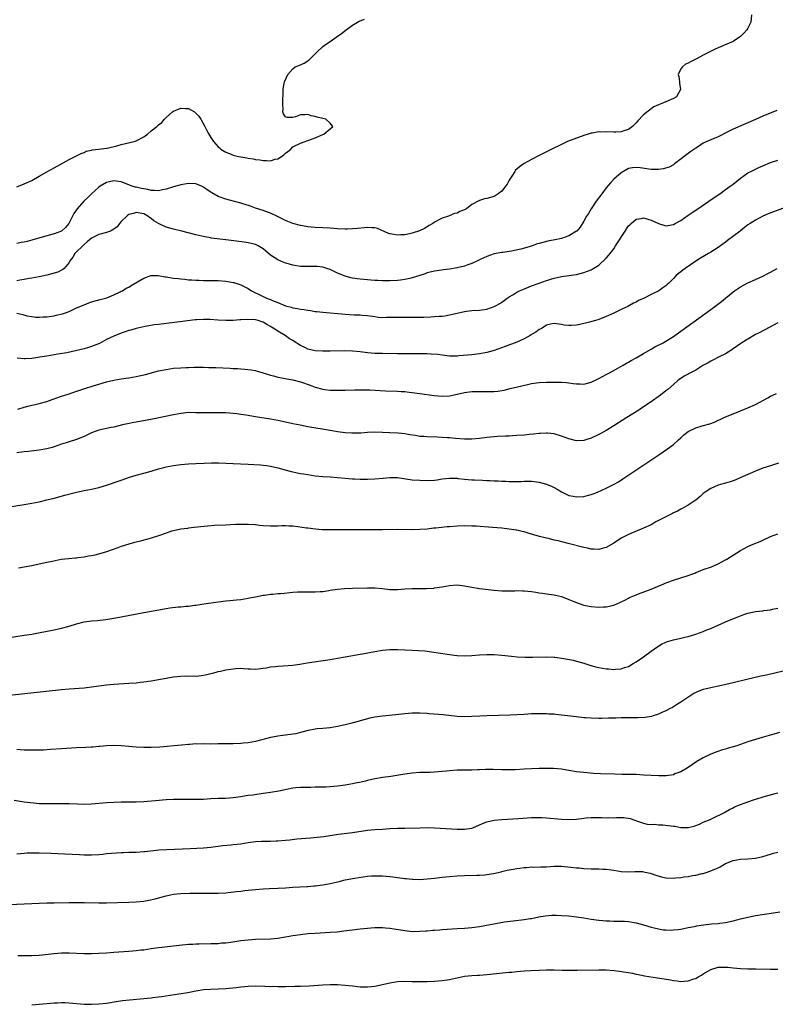
# Model space of a CAD drawing. Units: inches. Extents: x 2628000 to 2631000, y 1515000 to 1518000.
# Drawn here: x 2629974 to 2630176, y 1515606 to 1515870 of the extents above; entities that cross this region are included whole.
import ezdxf

# ---------------------------------------------------------------- set-up
doc = ezdxf.new("R2010")
doc.units = ezdxf.units.IN
doc.header["$MEASUREMENT"] = 0
doc.layers.add('LD26281515_10ft', color=93, linetype='Continuous')

msp = doc.modelspace()

# ---------------------------------------------------------------- linework, layer by layer
at = {"layer": 'LD26281515_10ft'}
for points, elevation in [([(2630169.93, 1515871), (2630169.74, 1515869), (2630169, 1515867.44), (2630168.73, 1515867), (2630167.9, 1515866.1), (2630167, 1515865.2), (2630166.72, 1515865), (2630165, 1515863.87), (2630161.6, 1515862.4), (2630161, 1515862.17), (2630160.2, 1515861.81), (2630157, 1515860.14), (2630155.16, 1515859.16), (2630153.6, 1515858.4), (2630153, 1515858.01), (2630152.29, 1515857.71), (2630151.41, 1515857), (2630151, 1515856.46), (2630150.26, 1515855), (2630150.47, 1515854.47), (2630150.62, 1515853), (2630150.68, 1515852.68), (2630150.92, 1515851), (2630149.8, 1515849), (2630149, 1515848.51), (2630147, 1515847.67), (2630145.45, 1515847), (2630145, 1515846.85), (2630143.73, 1515846.27), (2630143, 1515845.77), (2630141, 1515844.17), (2630139.43, 1515842.57), (2630139, 1515842), (2630138.5, 1515841.5), (2630138.06, 1515841), (2630137, 1515840.23), (2630135.95, 1515839.95), (2630135, 1515839.6), (2630133.56, 1515839.56), (2630133, 1515839.5), (2630131, 1515839.61), (2630129.56, 1515839.56), (2630129, 1515839.58), (2630127.26, 1515839.26), (2630127, 1515839.23), (2630126.18, 1515839), (2630125, 1515838.61), (2630122.33, 1515837.67), (2630120.6, 1515837), (2630119, 1515836.25), (2630116.4, 1515835), (2630113, 1515833.27), (2630111, 1515832.23), (2630109, 1515831.12), (2630107.74, 1515830.26), (2630107, 1515829.6), (2630106.7, 1515829.3), (2630106.54, 1515829), (2630105.69, 1515827.69), (2630105, 1515826.66), (2630104.4, 1515825.6), (2630103.99, 1515825), (2630103, 1515823.71), (2630102.05, 1515823), (2630101, 1515822.3), (2630099.98, 1515822.02), (2630099, 1515821.71), (2630098.36, 1515821.64), (2630097, 1515821.17), (2630096.86, 1515821.14), (2630095, 1515820.09), (2630093.53, 1515819), (2630093.18, 1515818.82), (2630093, 1515818.71), (2630091.74, 1515818.26), (2630091, 1515817.84), (2630090.32, 1515817.68), (2630088.71, 1515817), (2630087, 1515816.5), (2630085, 1515815.38), (2630084.5, 1515815), (2630083.53, 1515814.47), (2630082.27, 1515813.73), (2630080.94, 1515813.06), (2630079, 1515812.4), (2630078.27, 1515812.27), (2630077, 1515811.98), (2630075.95, 1515811.95), (2630075, 1515811.89), (2630074.05, 1515812.05), (2630073, 1515812.26), (2630072.45, 1515812.45), (2630069.67, 1515813.67), (2630069, 1515813.84), (2630068.16, 1515813.84), (2630067, 1515813.96), (2630066.15, 1515813.85), (2630064.29, 1515813.71), (2630063, 1515813.57), (2630061.51, 1515813.51), (2630061, 1515813.51), (2630059, 1515813.58), (2630057, 1515813.74), (2630055, 1515813.87), (2630053, 1515813.96), (2630051.94, 1515814.06), (2630051, 1515814.16), (2630049.61, 1515814.39), (2630049, 1515814.52), (2630047, 1515815.02), (2630045.6, 1515815.6), (2630045, 1515815.82), (2630042.89, 1515816.89), (2630041, 1515817.82), (2630039.73, 1515818.27), (2630039, 1515818.55), (2630037, 1515819.18), (2630035.63, 1515819.63), (2630033, 1515820.44), (2630029, 1515821.56), (2630027, 1515822.31), (2630025.28, 1515823.28), (2630024.04, 1515824.04), (2630023, 1515824.76), (2630022.48, 1515825), (2630021, 1515825.62), (2630019, 1515825.77), (2630017, 1515825.43), (2630016.66, 1515825.34), (2630015.6, 1515825), (2630014.76, 1515824.76), (2630013, 1515824.2), (2630012.02, 1515824.02), (2630011, 1515823.77), (2630009.91, 1515823.91), (2630009, 1515823.88), (2630008.14, 1515824.14), (2630007, 1515824.29), (2630006.41, 1515824.41), (2630005, 1515824.73), (2630004.74, 1515824.74), (2630003.95, 1515825), (2630001, 1515826.22), (2629999.61, 1515826.39), (2629999, 1515826.5), (2629997.83, 1515826.16), (2629997, 1515825.99), (2629995.33, 1515825), (2629995, 1515824.77), (2629992.98, 1515823), (2629992.01, 1515821.99), (2629990.93, 1515821), (2629989.13, 1515819), (2629988.27, 1515817.73), (2629987.88, 1515817), (2629986.95, 1515815), (2629986.08, 1515813.92), (2629985, 1515812.98), (2629983, 1515812.29), (2629981, 1515811.76), (2629977, 1515810.52), (2629975.76, 1515810.24), (2629975, 1515810.02), (2629974.11, 1515809.89), (2629973, 1515809.7)], 8040), ([(2629973, 1515824.9), (2629975, 1515825.62), (2629977, 1515826.57), (2629979, 1515827.7), (2629981, 1515828.85), (2629983, 1515829.98), (2629987, 1515832.17), (2629990.21, 1515833.79), (2629991, 1515834.08), (2629991.59, 1515834.41), (2629993, 1515834.66), (2629993.23, 1515834.77), (2629995, 1515834.96), (2629997, 1515835.24), (2629997.25, 1515835.25), (2629999.84, 1515835.84), (2630001, 1515836.21), (2630004.49, 1515837), (2630005, 1515837.16), (2630007, 1515838.28), (2630007.43, 1515838.57), (2630007.99, 1515839), (2630009, 1515839.89), (2630010.52, 1515841), (2630011, 1515841.46), (2630011.89, 1515842.11), (2630012.54, 1515843), (2630013, 1515843.48), (2630014.74, 1515845), (2630015, 1515845.18), (2630017, 1515845.92), (2630018.17, 1515845.83), (2630019, 1515845.84), (2630020.62, 1515845), (2630021, 1515844.65), (2630021.77, 1515843.77), (2630022.29, 1515843), (2630023.43, 1515841), (2630023.94, 1515839.94), (2630024.47, 1515839), (2630025, 1515838.13), (2630025.74, 1515837), (2630026.33, 1515836.33), (2630027, 1515835.61), (2630027.34, 1515835.34), (2630027.7, 1515835), (2630029, 1515834.17), (2630030.42, 1515833.58), (2630031, 1515833.37), (2630032.4, 1515833), (2630033, 1515832.88), (2630034.63, 1515832.63), (2630035, 1515832.52), (2630036.36, 1515832.36), (2630037, 1515832.19), (2630038.1, 1515832.1), (2630039, 1515831.91), (2630039.94, 1515831.94), (2630041, 1515831.84), (2630042.25, 1515832.25), (2630043, 1515832.4), (2630043.96, 1515833), (2630044.54, 1515833.46), (2630045, 1515833.89), (2630045.64, 1515834.36), (2630046.41, 1515835), (2630047, 1515835.55), (2630049, 1515836.56), (2630050.26, 1515837), (2630050.77, 1515837.23), (2630051, 1515837.28), (2630052.23, 1515837.77), (2630053, 1515838.04), (2630055, 1515838.86), (2630055.3, 1515839), (2630057, 1515840.38), (2630057.69, 1515841), (2630057, 1515841.93), (2630055.87, 1515843), (2630055, 1515843.18), (2630053.52, 1515843.52), (2630053, 1515843.72), (2630051.9, 1515843.9), (2630051, 1515844.28), (2630050.17, 1515844.17), (2630049, 1515844.21), (2630047.66, 1515843.66), (2630047, 1515843.47), (2630045.45, 1515843.45), (2630045, 1515843.67), (2630044.45, 1515844.45), (2630044.32, 1515845), (2630044.4, 1515845.6), (2630044.31, 1515847), (2630044.3, 1515848.3), (2630044.4, 1515849.6), (2630044.41, 1515851), (2630044.69, 1515852.69), (2630044.76, 1515853), (2630045.63, 1515855), (2630047, 1515856.52), (2630047.65, 1515857), (2630048.57, 1515857.43), (2630049.98, 1515858.02), (2630051, 1515858.62), (2630051.22, 1515858.78), (2630051.43, 1515859), (2630053, 1515860.55), (2630053.41, 1515861), (2630055, 1515862.48), (2630055.74, 1515863), (2630057, 1515863.84), (2630058.64, 1515865), (2630060.04, 1515865.96), (2630061.31, 1515867), (2630063, 1515868.22), (2630064.31, 1515869), (2630064.76, 1515869.24), (2630065, 1515869.4), (2630066.2, 1515869.8)], 8030), ([(2630176.71, 1515845.29), (2630173, 1515843.79), (2630171, 1515842.95), (2630165, 1515840.32), (2630163.6, 1515839.6), (2630161, 1515838.31), (2630159, 1515837.48), (2630157.93, 1515837), (2630157, 1515836.55), (2630155.7, 1515835.7), (2630155, 1515835.27), (2630153.66, 1515834.34), (2630149.32, 1515831), (2630149, 1515830.79), (2630147.84, 1515830.16), (2630146.28, 1515829.72), (2630145, 1515829.55), (2630144.47, 1515829.53), (2630143, 1515829.54), (2630140.06, 1515829.94), (2630139, 1515830.04), (2630138.05, 1515829.95), (2630137, 1515829.74), (2630136.49, 1515829.51), (2630135, 1515828.65), (2630133, 1515826.88), (2630132.11, 1515825.89), (2630131, 1515824.56), (2630129.81, 1515823), (2630128.34, 1515821), (2630126.97, 1515819), (2630126.25, 1515817.75), (2630125.75, 1515817), (2630125, 1515815.62), (2630124, 1515814), (2630123.08, 1515813), (2630123, 1515812.94), (2630121, 1515811.71), (2630119, 1515811), (2630117.34, 1515810.66), (2630115.66, 1515810.34), (2630114.03, 1515809.97), (2630113, 1515809.66), (2630112.47, 1515809.53), (2630110.99, 1515808.99), (2630108.14, 1515808.14), (2630105.61, 1515807.61), (2630105, 1515807.54), (2630103.28, 1515807.28), (2630103, 1515807.25), (2630101, 1515806.86), (2630099, 1515806.21), (2630098.19, 1515805.81), (2630097, 1515805.27), (2630096.52, 1515805), (2630095, 1515804.29), (2630093.91, 1515803.91), (2630093, 1515803.56), (2630091, 1515803.11), (2630089, 1515802.81), (2630087.4, 1515802.6), (2630085.67, 1515802.33), (2630085, 1515802.2), (2630083, 1515801.76), (2630082.43, 1515801.57), (2630081, 1515801.12), (2630079, 1515800.44), (2630078.31, 1515800.31), (2630077, 1515799.99), (2630075.87, 1515799.87), (2630075, 1515799.76), (2630073, 1515799.66), (2630071.67, 1515799.67), (2630071, 1515799.66), (2630069.74, 1515799.74), (2630069, 1515799.77), (2630067.86, 1515799.86), (2630067, 1515799.94), (2630066, 1515800), (2630065, 1515800.13), (2630064.2, 1515800.2), (2630063, 1515800.38), (2630062.49, 1515800.49), (2630061, 1515800.86), (2630059, 1515801.75), (2630057, 1515802.71), (2630056.11, 1515803), (2630055, 1515803.32), (2630053.47, 1515803.47), (2630053, 1515803.54), (2630051.48, 1515803.48), (2630051, 1515803.51), (2630049.51, 1515803.51), (2630049, 1515803.54), (2630047, 1515803.88), (2630046.13, 1515804.13), (2630045, 1515804.43), (2630044.61, 1515804.61), (2630043, 1515805.24), (2630041, 1515806.57), (2630039.68, 1515807.68), (2630039, 1515808.21), (2630037.7, 1515809), (2630037, 1515809.37), (2630035, 1515809.88), (2630033.98, 1515810.02), (2630030.44, 1515810.44), (2630029, 1515810.64), (2630025.13, 1515811.13), (2630025, 1515811.16), (2630023.41, 1515811.41), (2630021.77, 1515811.77), (2630021, 1515811.96), (2630017.19, 1515813), (2630015, 1515813.51), (2630013, 1515814.06), (2630011, 1515815.01), (2630009.75, 1515815.75), (2630009, 1515816.37), (2630008.6, 1515816.6), (2630008.12, 1515817), (2630007, 1515817.59), (2630005, 1515818.01), (2630004.25, 1515817.75), (2630003, 1515817.41), (2630002.75, 1515817.25), (2630002.44, 1515817), (2630001, 1515815.56), (2630000.53, 1515815), (2629999.87, 1515814.13), (2629999, 1515813.51), (2629998.09, 1515813), (2629997, 1515812.6), (2629995, 1515812.06), (2629993.17, 1515811.17), (2629993, 1515811.1), (2629991.88, 1515810.12), (2629991, 1515809.4), (2629988.58, 1515807), (2629987.96, 1515806.04), (2629987.23, 1515805), (2629987, 1515804.54), (2629985.66, 1515803), (2629985.34, 1515802.66), (2629985, 1515802.47), (2629983.99, 1515802.01), (2629983, 1515801.68), (2629981, 1515801.16), (2629979, 1515800.73), (2629977, 1515800.37), (2629976.26, 1515800.26), (2629975, 1515800.01), (2629973.8, 1515799.8), (2629973, 1515799.63)], 8050), ([(2629973, 1515790.94), (2629974.61, 1515790.61), (2629975.7, 1515790.3), (2629977, 1515790.08), (2629978.06, 1515789.94), (2629979, 1515789.94), (2629980.03, 1515789.97), (2629981, 1515790.04), (2629983, 1515790.31), (2629983.57, 1515790.43), (2629985.2, 1515790.8), (2629985.77, 1515791), (2629987, 1515791.47), (2629989, 1515792.37), (2629991, 1515793.25), (2629992.29, 1515793.71), (2629993, 1515794.01), (2629995.33, 1515794.67), (2629996.73, 1515795), (2629997.13, 1515795.13), (2629999, 1515795.9), (2630000.66, 1515796.66), (2630001, 1515796.84), (2630001.29, 1515797), (2630002.31, 1515797.69), (2630003, 1515797.98), (2630003.61, 1515798.39), (2630005.38, 1515799.38), (2630007, 1515800.36), (2630008.91, 1515801.09), (2630009, 1515801.1), (2630010.88, 1515801.12), (2630012.75, 1515800.75), (2630013, 1515800.74), (2630014.48, 1515800.48), (2630015, 1515800.4), (2630016.26, 1515800.26), (2630017, 1515800.15), (2630018.07, 1515800.07), (2630019, 1515799.95), (2630019.91, 1515799.91), (2630021, 1515799.79), (2630021.8, 1515799.8), (2630023, 1515799.73), (2630023.75, 1515799.75), (2630027, 1515799.72), (2630029, 1515799.59), (2630031, 1515799.25), (2630031.2, 1515799.2), (2630033, 1515798.58), (2630033.91, 1515798.09), (2630035, 1515797.56), (2630035.93, 1515797), (2630036.63, 1515796.63), (2630037.96, 1515795.96), (2630039, 1515795.46), (2630039.9, 1515795), (2630041, 1515794.62), (2630041.68, 1515794.32), (2630043, 1515793.81), (2630045, 1515792.96), (2630046.58, 1515792.58), (2630047, 1515792.44), (2630048.26, 1515792.26), (2630049, 1515792.09), (2630049.99, 1515791.99), (2630051, 1515791.76), (2630051.7, 1515791.7), (2630053, 1515791.44), (2630053.42, 1515791.42), (2630055, 1515791.24), (2630057, 1515791.1), (2630059.09, 1515790.91), (2630061, 1515790.72), (2630063.45, 1515790.55), (2630065, 1515790.5), (2630065.56, 1515790.44), (2630067, 1515790.34), (2630069, 1515790.05), (2630069.93, 1515789.93), (2630071, 1515789.86), (2630072.12, 1515789.88), (2630073, 1515789.87), (2630074.1, 1515789.9), (2630076.07, 1515789.93), (2630077.92, 1515789.92), (2630082.06, 1515789.94), (2630084.01, 1515789.99), (2630085, 1515790.05), (2630086.17, 1515790.17), (2630087, 1515790.22), (2630087.7, 1515790.3), (2630089, 1515790.52), (2630091, 1515791), (2630093, 1515791.45), (2630093.51, 1515791.51), (2630095, 1515791.66), (2630097, 1515791.76), (2630099, 1515792.07), (2630101, 1515792.75), (2630101.49, 1515793), (2630102.46, 1515793.54), (2630103, 1515793.9), (2630103.64, 1515794.36), (2630104.46, 1515795), (2630105, 1515795.38), (2630105.93, 1515795.93), (2630107, 1515796.61), (2630107.78, 1515797), (2630108.63, 1515797.37), (2630111, 1515798.28), (2630113, 1515799), (2630115, 1515799.75), (2630117, 1515800.41), (2630119, 1515800.83), (2630121, 1515801.06), (2630123, 1515801.34), (2630125, 1515801.85), (2630127, 1515802.63), (2630127.23, 1515802.77), (2630129, 1515803.86), (2630131, 1515805.73), (2630131.59, 1515806.41), (2630132.02, 1515807), (2630133, 1515808.25), (2630133.52, 1515809), (2630136.09, 1515813), (2630136.39, 1515813.61), (2630137, 1515814.38), (2630137.3, 1515814.7), (2630137.67, 1515815), (2630139, 1515816.17), (2630140.41, 1515816.41), (2630141, 1515816.54), (2630143, 1515815.96), (2630143.68, 1515815.68), (2630145, 1515815), (2630147, 1515814.42), (2630147.53, 1515814.47), (2630149, 1515814.74), (2630149.5, 1515815), (2630151, 1515815.85), (2630153, 1515817.23), (2630154.03, 1515817.97), (2630155.53, 1515819), (2630158.5, 1515821), (2630159.96, 1515822.04), (2630161.41, 1515823), (2630163, 1515824.14), (2630164.24, 1515825), (2630165, 1515825.58), (2630167, 1515827.18), (2630169, 1515828.61), (2630169.73, 1515829), (2630171, 1515829.63), (2630171.94, 1515830.06), (2630173, 1515830.52), (2630175, 1515831.34), (2630177, 1515832.02)], 8060), ([(2630179, 1515819.36), (2630174.42, 1515817.58), (2630173, 1515816.96), (2630171, 1515815.94), (2630169.61, 1515815), (2630169, 1515814.63), (2630168.05, 1515813.95), (2630166.88, 1515813), (2630163.54, 1515810.46), (2630163, 1515810.02), (2630161, 1515808.57), (2630159, 1515807.35), (2630158.38, 1515807), (2630156.27, 1515805.73), (2630155, 1515804.91), (2630152.19, 1515803), (2630151.5, 1515802.5), (2630151, 1515802.06), (2630150.35, 1515801.65), (2630149.7, 1515801), (2630149, 1515800.25), (2630147.77, 1515799), (2630147.35, 1515798.65), (2630147, 1515798.31), (2630146.19, 1515797.81), (2630145.07, 1515797), (2630143, 1515796), (2630141.15, 1515795), (2630139.66, 1515794.34), (2630139, 1515793.95), (2630138.32, 1515793.68), (2630137.25, 1515793), (2630136.75, 1515792.75), (2630135, 1515791.95), (2630133.06, 1515791), (2630131.6, 1515790.4), (2630131, 1515790.09), (2630129.46, 1515789.46), (2630129, 1515789.29), (2630128.77, 1515789.23), (2630128.08, 1515789), (2630126.53, 1515788.53), (2630123.91, 1515787.91), (2630123, 1515787.76), (2630121.64, 1515787.64), (2630121, 1515787.64), (2630119.75, 1515787.75), (2630119, 1515787.91), (2630117, 1515788.18), (2630116.02, 1515788.02), (2630115, 1515787.74), (2630113.78, 1515787), (2630113.31, 1515786.69), (2630113, 1515786.59), (2630112.14, 1515785.86), (2630111, 1515785.23), (2630110.87, 1515785.13), (2630110.65, 1515785), (2630109, 1515784.11), (2630107, 1515783.24), (2630103.94, 1515782.06), (2630101, 1515781), (2630099, 1515780.42), (2630097, 1515780.05), (2630095, 1515779.84), (2630091.51, 1515779.51), (2630091, 1515779.48), (2630089, 1515779.49), (2630087, 1515779.7), (2630085.86, 1515779.86), (2630084.03, 1515780.02), (2630083, 1515780.07), (2630082.09, 1515780.09), (2630081, 1515780.1), (2630077, 1515780.06), (2630075, 1515780.07), (2630071, 1515780.13), (2630069, 1515780.21), (2630067, 1515780.38), (2630065, 1515780.63), (2630063, 1515780.82), (2630060.87, 1515780.87), (2630057, 1515780.8), (2630055, 1515780.78), (2630053, 1515780.88), (2630051, 1515781.32), (2630050.34, 1515781.66), (2630049, 1515782.3), (2630047.36, 1515783.36), (2630047, 1515783.62), (2630046.11, 1515784.11), (2630044.91, 1515785), (2630043, 1515786.14), (2630041.75, 1515787), (2630041.26, 1515787.26), (2630041, 1515787.44), (2630039.98, 1515787.98), (2630039, 1515788.55), (2630038.67, 1515788.67), (2630037.66, 1515789), (2630037, 1515789.16), (2630034.72, 1515789.28), (2630033, 1515789.17), (2630032.81, 1515789.19), (2630031, 1515789.05), (2630029.01, 1515789.01), (2630027, 1515789.1), (2630024.73, 1515789.27), (2630023, 1515789.29), (2630021.18, 1515789.18), (2630020.82, 1515789.18), (2630016.69, 1515788.69), (2630011, 1515787.98), (2630009.81, 1515787.81), (2630007.43, 1515787.43), (2630005, 1515786.89), (2630003.56, 1515786.44), (2630003, 1515786.3), (2630002.05, 1515785.95), (2630001, 1515785.6), (2629999, 1515784.83), (2629997, 1515783.88), (2629995.11, 1515782.89), (2629993.73, 1515782.27), (2629993, 1515782.02), (2629992.22, 1515781.78), (2629991, 1515781.45), (2629986.39, 1515780.39), (2629983.95, 1515779.95), (2629981, 1515779.49), (2629979.14, 1515779.14), (2629977, 1515778.8), (2629975.24, 1515778.76), (2629975, 1515778.73), (2629973.08, 1515778.92)], 8070), ([(2629973.22, 1515765.22), (2629975, 1515765.82), (2629975.97, 1515766.03), (2629977, 1515766.31), (2629977.58, 1515766.42), (2629979, 1515766.73), (2629981, 1515767.32), (2629981.47, 1515767.47), (2629985, 1515768.72), (2629986.71, 1515769.29), (2629988.23, 1515769.77), (2629991.26, 1515770.74), (2629993.47, 1515771.47), (2629995, 1515771.96), (2629997, 1515772.53), (2629999, 1515773), (2630001, 1515773.35), (2630003, 1515773.64), (2630005, 1515773.99), (2630007.45, 1515774.55), (2630011, 1515775.48), (2630013, 1515775.91), (2630015, 1515776.19), (2630017, 1515776.34), (2630018.39, 1515776.39), (2630019, 1515776.43), (2630020.46, 1515776.46), (2630021, 1515776.48), (2630023, 1515776.48), (2630024.44, 1515776.44), (2630026.37, 1515776.37), (2630030.19, 1515776.19), (2630031, 1515776.12), (2630032.11, 1515776.11), (2630033, 1515776.02), (2630034.01, 1515776.01), (2630035.81, 1515775.81), (2630037, 1515775.6), (2630037.44, 1515775.44), (2630039, 1515775), (2630041, 1515774.35), (2630041.84, 1515774.16), (2630043, 1515773.83), (2630044.44, 1515773.56), (2630045.35, 1515773.35), (2630047, 1515773.08), (2630049, 1515772.58), (2630051.66, 1515771.66), (2630053, 1515771.14), (2630055, 1515770.57), (2630055.47, 1515770.53), (2630057, 1515770.33), (2630057.66, 1515770.34), (2630059, 1515770.31), (2630059.66, 1515770.34), (2630061, 1515770.35), (2630063.59, 1515770.41), (2630065.57, 1515770.42), (2630067.62, 1515770.38), (2630071.82, 1515770.18), (2630075, 1515770.06), (2630076.02, 1515769.98), (2630077, 1515769.94), (2630078.19, 1515769.81), (2630079, 1515769.75), (2630081, 1515769.47), (2630084.87, 1515768.87), (2630087, 1515768.69), (2630089, 1515768.8), (2630091, 1515769.22), (2630093, 1515769.69), (2630095, 1515769.97), (2630096, 1515770), (2630097, 1515770.01), (2630099, 1515769.97), (2630100.03, 1515769.98), (2630101, 1515770.02), (2630101.91, 1515770.09), (2630103.63, 1515770.37), (2630105.26, 1515770.74), (2630107.25, 1515771.25), (2630109.89, 1515771.89), (2630111, 1515772.12), (2630113, 1515772.4), (2630115, 1515772.5), (2630117, 1515772.51), (2630118.48, 1515772.48), (2630119, 1515772.46), (2630120.36, 1515772.36), (2630121, 1515772.27), (2630122.15, 1515772.15), (2630123, 1515771.99), (2630124.01, 1515772.01), (2630125, 1515771.97), (2630127, 1515772.51), (2630128.68, 1515773.32), (2630129, 1515773.46), (2630129.97, 1515774.03), (2630131, 1515774.52), (2630131.3, 1515774.7), (2630131.88, 1515775), (2630134.3, 1515776.3), (2630135.54, 1515777), (2630136.44, 1515777.56), (2630137, 1515777.83), (2630137.72, 1515778.28), (2630139, 1515778.96), (2630141, 1515780.16), (2630143, 1515781.33), (2630144.07, 1515781.93), (2630146.23, 1515783), (2630147, 1515783.44), (2630149, 1515784.72), (2630149.41, 1515785), (2630159, 1515791.93), (2630160.45, 1515793), (2630161.88, 1515794.12), (2630165, 1515796.72), (2630165.4, 1515797), (2630167, 1515798.03), (2630169, 1515799.13), (2630171, 1515800.05), (2630173, 1515800.93), (2630174.35, 1515801.65), (2630175, 1515801.98), (2630176.79, 1515803)], 8080), ([(2630177, 1515788.43), (2630173.51, 1515786.49), (2630173, 1515786.27), (2630172.2, 1515785.8), (2630171, 1515785.22), (2630169, 1515784.05), (2630167.38, 1515783), (2630164.77, 1515781.23), (2630164.39, 1515781), (2630163, 1515780.09), (2630161.26, 1515779.26), (2630159.62, 1515778.38), (2630159, 1515778.13), (2630158.32, 1515777.68), (2630156.93, 1515776.93), (2630155, 1515775.74), (2630153.62, 1515775), (2630153.23, 1515774.77), (2630153, 1515774.66), (2630151.91, 1515774.09), (2630151, 1515773.5), (2630150.26, 1515773), (2630149, 1515771.85), (2630147.48, 1515770.52), (2630147, 1515770.13), (2630145.54, 1515769), (2630142.76, 1515767), (2630140.48, 1515765.52), (2630139.72, 1515765), (2630136.56, 1515763), (2630133, 1515760.78), (2630131, 1515759.56), (2630129.37, 1515758.63), (2630129, 1515758.42), (2630127, 1515757.47), (2630125.51, 1515757), (2630125, 1515756.82), (2630123, 1515756.76), (2630121, 1515757.28), (2630119, 1515758.02), (2630117, 1515758.61), (2630115.21, 1515758.79), (2630115, 1515758.82), (2630113.3, 1515758.7), (2630113, 1515758.71), (2630111.48, 1515758.52), (2630110.45, 1515758.45), (2630109, 1515758.29), (2630107, 1515758.14), (2630105.9, 1515758.1), (2630105, 1515758.04), (2630103.98, 1515758.02), (2630101.89, 1515757.89), (2630101, 1515757.85), (2630099, 1515757.63), (2630097, 1515757.36), (2630095, 1515757.16), (2630093, 1515757.17), (2630090.62, 1515757.38), (2630089, 1515757.54), (2630088.44, 1515757.56), (2630087, 1515757.66), (2630085.71, 1515757.71), (2630083, 1515757.78), (2630082.13, 1515757.87), (2630081, 1515757.95), (2630079.84, 1515758.16), (2630078.39, 1515758.39), (2630077, 1515758.66), (2630075.18, 1515758.82), (2630073, 1515758.89), (2630070.99, 1515758.99), (2630069, 1515759.03), (2630067, 1515758.94), (2630065.19, 1515758.81), (2630063.22, 1515758.78), (2630062.79, 1515758.79), (2630061, 1515758.91), (2630059, 1515759.17), (2630057, 1515759.49), (2630051, 1515760.53), (2630048.92, 1515760.92), (2630047, 1515761.32), (2630045, 1515761.78), (2630043, 1515762.21), (2630041, 1515762.56), (2630037, 1515763.22), (2630035.45, 1515763.45), (2630035, 1515763.55), (2630033.72, 1515763.72), (2630033, 1515763.85), (2630031.97, 1515763.97), (2630031, 1515764.11), (2630029, 1515764.28), (2630027, 1515764.3), (2630024.22, 1515764.22), (2630023, 1515764.23), (2630021, 1515764.3), (2630019, 1515764.31), (2630017, 1515764.12), (2630015.93, 1515763.93), (2630015, 1515763.76), (2630009.4, 1515762.6), (2630005, 1515761.79), (2630004.32, 1515761.68), (2630002.67, 1515761.33), (2630001.28, 1515761), (2629999, 1515760.43), (2629998.3, 1515760.3), (2629995, 1515759.61), (2629993, 1515758.92), (2629991, 1515757.94), (2629989, 1515757.08), (2629987, 1515756.46), (2629986.19, 1515756.19), (2629985, 1515755.82), (2629983, 1515755.16), (2629982.43, 1515755), (2629981, 1515754.61), (2629979, 1515754.22), (2629976.1, 1515753.9), (2629975, 1515753.81), (2629974.32, 1515753.68), (2629973, 1515753.52)], 8090), ([(2629971, 1515739.09), (2629975, 1515739.69), (2629977, 1515740.02), (2629979, 1515740.41), (2629981, 1515740.89), (2629983, 1515741.41), (2629985.85, 1515742.15), (2629989.02, 1515743.02), (2629991, 1515743.45), (2629993, 1515743.8), (2629995, 1515744.22), (2629997, 1515744.82), (2630001, 1515746.23), (2630003.24, 1515747), (2630005, 1515747.53), (2630007, 1515748.07), (2630009, 1515748.62), (2630011, 1515749.25), (2630012.36, 1515749.64), (2630013, 1515749.8), (2630015, 1515750.17), (2630017, 1515750.39), (2630019, 1515750.56), (2630021, 1515750.69), (2630023.21, 1515750.79), (2630025.17, 1515750.83), (2630027.17, 1515750.83), (2630029, 1515750.79), (2630031, 1515750.7), (2630035, 1515750.5), (2630038.31, 1515750.31), (2630039, 1515750.24), (2630039.89, 1515750.11), (2630041, 1515749.97), (2630043, 1515749.54), (2630046.55, 1515748.55), (2630047, 1515748.47), (2630048.18, 1515748.18), (2630049, 1515748.03), (2630049.86, 1515747.86), (2630051, 1515747.68), (2630053, 1515747.38), (2630055, 1515747.19), (2630057.08, 1515747.08), (2630059, 1515746.94), (2630061, 1515746.7), (2630063, 1515746.52), (2630063.48, 1515746.52), (2630065, 1515746.47), (2630065.51, 1515746.49), (2630067, 1515746.5), (2630069, 1515746.59), (2630071.24, 1515746.76), (2630073, 1515746.92), (2630075, 1515746.89), (2630079, 1515746.33), (2630081, 1515746.18), (2630083, 1515746.12), (2630085, 1515746.24), (2630085.68, 1515746.32), (2630087, 1515746.52), (2630089, 1515746.76), (2630089.24, 1515746.76), (2630091, 1515746.71), (2630091.31, 1515746.69), (2630093, 1515746.49), (2630095, 1515746.32), (2630095.72, 1515746.28), (2630097.83, 1515746.17), (2630099, 1515746.14), (2630099.92, 1515746.08), (2630101, 1515746.05), (2630102.02, 1515745.98), (2630103, 1515745.96), (2630104.11, 1515745.89), (2630105, 1515745.88), (2630106.16, 1515745.84), (2630108.15, 1515745.85), (2630109, 1515745.89), (2630111, 1515745.89), (2630113, 1515745.68), (2630115, 1515745.13), (2630116.49, 1515744.49), (2630117, 1515744.25), (2630117.82, 1515743.82), (2630119, 1515743.09), (2630121, 1515742.1), (2630122.09, 1515741.91), (2630123, 1515741.7), (2630125, 1515741.86), (2630126.2, 1515742.2), (2630127, 1515742.39), (2630127.47, 1515742.53), (2630128.63, 1515743), (2630131, 1515744.05), (2630132.99, 1515745.01), (2630134.26, 1515745.74), (2630135.48, 1515746.52), (2630140.24, 1515749.76), (2630145.12, 1515753), (2630147.43, 1515754.57), (2630149, 1515755.74), (2630150.33, 1515757), (2630151, 1515757.58), (2630151.75, 1515758.25), (2630152.62, 1515759), (2630153, 1515759.27), (2630155, 1515760.23), (2630156.73, 1515760.73), (2630158.73, 1515761.27), (2630159, 1515761.4), (2630160.18, 1515761.82), (2630161, 1515762.25), (2630161.53, 1515762.47), (2630163, 1515763.16), (2630165, 1515764.01), (2630169, 1515765.63), (2630171, 1515766.51), (2630174.32, 1515768.32), (2630175, 1515768.72), (2630175.69, 1515769), (2630176.6, 1515769.4)], 8100), ([(2630177.22, 1515750.78), (2630175, 1515750.06), (2630173, 1515749.39), (2630171, 1515748.63), (2630169, 1515747.75), (2630167.11, 1515746.89), (2630165.7, 1515746.3), (2630165, 1515746.04), (2630164.23, 1515745.77), (2630163, 1515745.39), (2630161.6, 1515745), (2630161, 1515744.82), (2630159, 1515744), (2630157.48, 1515743), (2630157, 1515742.6), (2630156.21, 1515741.78), (2630155, 1515740.83), (2630154.57, 1515740.57), (2630153, 1515739.52), (2630152.02, 1515739), (2630151.38, 1515738.62), (2630151, 1515738.46), (2630150.09, 1515737.91), (2630149, 1515737.43), (2630148.73, 1515737.27), (2630147, 1515736.41), (2630145.76, 1515735.76), (2630144.33, 1515735), (2630143.49, 1515734.51), (2630143, 1515734.26), (2630141, 1515733.3), (2630137, 1515731.64), (2630135.7, 1515731), (2630135, 1515730.62), (2630133, 1515729.33), (2630131, 1515728.15), (2630129.87, 1515727.87), (2630129, 1515727.61), (2630127.7, 1515727.7), (2630127, 1515727.71), (2630125.95, 1515727.95), (2630125, 1515728.14), (2630120.75, 1515729.25), (2630118.09, 1515729.91), (2630117, 1515730.15), (2630115.48, 1515730.52), (2630115, 1515730.61), (2630113.09, 1515731.09), (2630111.55, 1515731.55), (2630110.03, 1515732.03), (2630109, 1515732.31), (2630108.48, 1515732.48), (2630107, 1515732.77), (2630106.82, 1515732.82), (2630105, 1515733.1), (2630103, 1515733.33), (2630100.47, 1515733.53), (2630096.17, 1515733.83), (2630095, 1515733.9), (2630093, 1515733.96), (2630091, 1515733.87), (2630089, 1515733.7), (2630088.34, 1515733.66), (2630085.3, 1515733.3), (2630084.71, 1515733.29), (2630083, 1515733.09), (2630081, 1515732.96), (2630079, 1515732.92), (2630075, 1515733), (2630071, 1515732.91), (2630067, 1515732.92), (2630061, 1515732.9), (2630056.85, 1515732.85), (2630054.88, 1515732.88), (2630053.02, 1515733.02), (2630051, 1515733.3), (2630050.63, 1515733.37), (2630048.28, 1515733.72), (2630047, 1515733.86), (2630045.88, 1515733.88), (2630045, 1515733.96), (2630044.05, 1515733.95), (2630043, 1515733.91), (2630041, 1515733.88), (2630039, 1515734), (2630038.07, 1515734.07), (2630037, 1515734.18), (2630035, 1515734.31), (2630033, 1515734.35), (2630031.72, 1515734.28), (2630030.23, 1515734.23), (2630029, 1515734.16), (2630025.95, 1515734.05), (2630024.09, 1515733.91), (2630020.53, 1515733.47), (2630019, 1515733.32), (2630018.73, 1515733.27), (2630017, 1515733.07), (2630015, 1515732.64), (2630014.49, 1515732.49), (2630013, 1515732.01), (2630011, 1515731.3), (2630009, 1515730.64), (2630007.73, 1515730.27), (2630007, 1515730.1), (2630006.14, 1515729.86), (2630005, 1515729.61), (2630004.53, 1515729.47), (2630003, 1515729.05), (2630001, 1515728.38), (2630000.03, 1515728.03), (2629997, 1515726.99), (2629995.48, 1515726.52), (2629993.88, 1515726.12), (2629993, 1515725.93), (2629992.2, 1515725.8), (2629991, 1515725.56), (2629989.33, 1515725.33), (2629989, 1515725.31), (2629988.68, 1515725.32), (2629986.85, 1515725.15), (2629984.92, 1515724.92), (2629982.42, 1515724.42), (2629981, 1515724.09), (2629979, 1515723.65), (2629977, 1515723.26), (2629975, 1515722.91), (2629973.4, 1515722.6)], 8110), ([(2629971, 1515704.04), (2629975, 1515704.61), (2629977, 1515704.92), (2629978.76, 1515705.24), (2629983, 1515706.03), (2629985, 1515706.48), (2629987, 1515707.06), (2629989, 1515707.71), (2629991, 1515708.21), (2629993, 1515708.48), (2629994.61, 1515708.61), (2629996.85, 1515708.85), (2629999, 1515709.19), (2630000.51, 1515709.49), (2630001, 1515709.57), (2630007, 1515710.74), (2630013, 1515711.82), (2630013.97, 1515711.97), (2630016.23, 1515712.23), (2630017, 1515712.27), (2630018.42, 1515712.42), (2630019, 1515712.44), (2630020.66, 1515712.66), (2630021, 1515712.69), (2630023.16, 1515713), (2630027, 1515713.59), (2630029, 1515713.84), (2630030.09, 1515713.91), (2630031, 1515714.02), (2630031.9, 1515714.1), (2630033, 1515714.24), (2630035, 1515714.56), (2630035.36, 1515714.64), (2630037, 1515714.94), (2630039, 1515715.33), (2630039.36, 1515715.36), (2630041, 1515715.62), (2630041.64, 1515715.64), (2630043, 1515715.79), (2630043.83, 1515715.83), (2630047, 1515716.16), (2630048.27, 1515716.27), (2630049, 1515716.3), (2630050.3, 1515716.3), (2630052.24, 1515716.24), (2630053, 1515716.24), (2630054.31, 1515716.31), (2630055, 1515716.39), (2630056.61, 1515716.61), (2630057, 1515716.68), (2630059, 1515716.97), (2630060.86, 1515717.14), (2630063, 1515717.24), (2630067, 1515717.36), (2630069, 1515717.32), (2630071, 1515717.11), (2630073, 1515716.88), (2630075, 1515716.85), (2630077, 1515717.04), (2630079, 1515717.18), (2630082.86, 1515717.14), (2630084.74, 1515717.26), (2630085, 1515717.29), (2630087, 1515717.6), (2630089, 1515717.95), (2630091, 1515718.1), (2630093, 1515717.89), (2630095, 1515717.5), (2630097, 1515717.17), (2630101, 1515716.71), (2630103, 1515716.53), (2630104.5, 1515716.5), (2630106.54, 1515716.54), (2630107, 1515716.6), (2630108.55, 1515716.55), (2630109, 1515716.57), (2630111, 1515716.34), (2630112.16, 1515716.16), (2630113, 1515716), (2630113.88, 1515715.88), (2630115, 1515715.7), (2630115.63, 1515715.63), (2630117, 1515715.45), (2630117.38, 1515715.38), (2630119.02, 1515715.02), (2630121, 1515714.21), (2630122.35, 1515713.65), (2630123, 1515713.36), (2630124.76, 1515712.76), (2630125, 1515712.69), (2630126.4, 1515712.4), (2630127, 1515712.3), (2630129, 1515712.15), (2630130.24, 1515712.24), (2630131, 1515712.27), (2630133, 1515712.72), (2630134.63, 1515713.37), (2630135, 1515713.54), (2630135.95, 1515714.05), (2630137, 1515714.56), (2630137.28, 1515714.72), (2630139, 1515715.45), (2630139.69, 1515715.69), (2630143, 1515716.97), (2630145.83, 1515718.17), (2630147.25, 1515718.75), (2630149, 1515719.37), (2630151, 1515719.98), (2630153, 1515720.64), (2630153.97, 1515721), (2630154.71, 1515721.29), (2630155, 1515721.43), (2630156.14, 1515721.86), (2630157, 1515722.23), (2630159.22, 1515723), (2630161, 1515723.79), (2630163, 1515724.8), (2630163.35, 1515725), (2630164.35, 1515725.65), (2630167, 1515727.31), (2630169, 1515728.4), (2630170.38, 1515729), (2630172.23, 1515729.77), (2630173, 1515730.11), (2630175, 1515731.08), (2630177, 1515731.85)], 8120), ([(2629971, 1515688.56), (2629985, 1515690.03), (2629987, 1515690.22), (2629991, 1515690.52), (2629993, 1515690.77), (2629995, 1515691.09), (2629997, 1515691.35), (2629999, 1515691.52), (2630003, 1515691.73), (2630005, 1515691.89), (2630006.03, 1515692.03), (2630007, 1515692.12), (2630008.33, 1515692.33), (2630009, 1515692.4), (2630015, 1515693.43), (2630017, 1515693.66), (2630018.31, 1515693.69), (2630019, 1515693.67), (2630020.29, 1515693.71), (2630021, 1515693.68), (2630021.77, 1515693.77), (2630023, 1515693.92), (2630023.9, 1515694.1), (2630025, 1515694.36), (2630025.53, 1515694.47), (2630027, 1515694.86), (2630027.58, 1515695), (2630029, 1515695.31), (2630031, 1515695.65), (2630031.71, 1515695.71), (2630033, 1515695.75), (2630033.74, 1515695.74), (2630035, 1515695.62), (2630035.64, 1515695.64), (2630037, 1515695.55), (2630039, 1515695.78), (2630039.91, 1515695.91), (2630041, 1515696.13), (2630042.23, 1515696.23), (2630043, 1515696.34), (2630044.38, 1515696.38), (2630047, 1515696.57), (2630048.85, 1515696.85), (2630050.8, 1515697.2), (2630057, 1515698.14), (2630059, 1515698.46), (2630061, 1515698.81), (2630065, 1515699.56), (2630065.66, 1515699.66), (2630069, 1515700.27), (2630071, 1515700.6), (2630073, 1515700.79), (2630075, 1515700.8), (2630077, 1515700.72), (2630079, 1515700.62), (2630082.4, 1515700.4), (2630084.2, 1515700.2), (2630089, 1515699.41), (2630091, 1515699.17), (2630093, 1515699.11), (2630095, 1515699.19), (2630097, 1515699.32), (2630099, 1515699.42), (2630101, 1515699.43), (2630103, 1515699.3), (2630105.6, 1515699), (2630107.14, 1515698.86), (2630109.27, 1515698.73), (2630111, 1515698.73), (2630111.29, 1515698.71), (2630115, 1515698.87), (2630117, 1515698.78), (2630117.25, 1515698.75), (2630119.6, 1515698.4), (2630122.09, 1515697.91), (2630123, 1515697.7), (2630125, 1515697.13), (2630126.58, 1515696.58), (2630127, 1515696.46), (2630128.14, 1515696.14), (2630129, 1515695.94), (2630131, 1515695.62), (2630131.59, 1515695.59), (2630133, 1515695.46), (2630133.52, 1515695.52), (2630135, 1515695.6), (2630135.93, 1515695.93), (2630137, 1515696.27), (2630138.26, 1515697), (2630139, 1515697.45), (2630141, 1515698.86), (2630143, 1515700.31), (2630144.57, 1515701.43), (2630145.8, 1515702.2), (2630147, 1515702.79), (2630147.15, 1515702.85), (2630149, 1515703.4), (2630151, 1515703.79), (2630152.07, 1515704.07), (2630153, 1515704.26), (2630155, 1515704.89), (2630157, 1515705.63), (2630157.96, 1515706.04), (2630159, 1515706.44), (2630163, 1515708.21), (2630164.95, 1515709.05), (2630167, 1515709.84), (2630167.86, 1515710.14), (2630169, 1515710.51), (2630171, 1515710.97), (2630173, 1515711.19), (2630173.23, 1515711.23), (2630175, 1515711.42), (2630175.57, 1515711.57), (2630177, 1515711.86)], 8130), ([(2630181, 1515695.61), (2630173.94, 1515693.94), (2630172.4, 1515693.6), (2630168.73, 1515692.73), (2630165, 1515691.89), (2630161.06, 1515690.94), (2630159.41, 1515690.59), (2630159, 1515690.52), (2630157.78, 1515690.22), (2630157, 1515690.05), (2630156.23, 1515689.77), (2630155, 1515689.28), (2630154.82, 1515689.18), (2630154.5, 1515689), (2630151.51, 1515687), (2630151, 1515686.63), (2630150.13, 1515686.13), (2630148.72, 1515685.28), (2630148.13, 1515685), (2630147, 1515684.37), (2630145.88, 1515683.88), (2630145, 1515683.42), (2630143.61, 1515683), (2630143.15, 1515682.85), (2630141.41, 1515682.59), (2630139.49, 1515682.51), (2630137.52, 1515682.48), (2630137, 1515682.48), (2630135.55, 1515682.45), (2630135, 1515682.45), (2630133.6, 1515682.4), (2630133, 1515682.4), (2630131.65, 1515682.35), (2630129.69, 1515682.31), (2630129, 1515682.3), (2630127, 1515682.34), (2630125.54, 1515682.46), (2630125, 1515682.49), (2630123, 1515682.73), (2630119, 1515683.23), (2630117.38, 1515683.38), (2630117, 1515683.43), (2630115.49, 1515683.49), (2630115, 1515683.54), (2630113.54, 1515683.54), (2630113, 1515683.58), (2630111.52, 1515683.52), (2630111, 1515683.52), (2630109, 1515683.39), (2630107, 1515683.28), (2630105.23, 1515683.23), (2630099.01, 1515682.99), (2630097.09, 1515682.91), (2630095, 1515682.79), (2630093, 1515682.75), (2630091, 1515682.86), (2630087.25, 1515683.25), (2630083.53, 1515683.53), (2630083, 1515683.59), (2630081, 1515683.72), (2630079, 1515683.72), (2630077, 1515683.55), (2630075.36, 1515683.36), (2630071, 1515682.93), (2630069, 1515682.64), (2630067.65, 1515682.35), (2630066.05, 1515681.95), (2630065, 1515681.63), (2630064.49, 1515681.51), (2630062.79, 1515681), (2630061, 1515680.58), (2630059, 1515680.16), (2630057, 1515679.81), (2630055, 1515679.62), (2630053.5, 1515679.5), (2630053, 1515679.44), (2630051.08, 1515679.08), (2630049.41, 1515678.59), (2630049, 1515678.5), (2630047.79, 1515678.21), (2630047, 1515678.05), (2630045, 1515677.79), (2630044.27, 1515677.73), (2630043, 1515677.58), (2630042.5, 1515677.5), (2630041, 1515677.22), (2630037, 1515676.13), (2630035.96, 1515675.96), (2630035, 1515675.77), (2630033.66, 1515675.66), (2630033, 1515675.59), (2630031, 1515675.52), (2630027, 1515675.46), (2630025, 1515675.45), (2630023, 1515675.46), (2630021.45, 1515675.45), (2630021, 1515675.46), (2630019.36, 1515675.36), (2630019, 1515675.35), (2630017.17, 1515675.17), (2630011.36, 1515674.64), (2630009, 1515674.52), (2630007, 1515674.51), (2630005, 1515674.59), (2630003, 1515674.75), (2630001, 1515674.94), (2629999.04, 1515675.04), (2629997, 1515674.98), (2629995.2, 1515674.8), (2629995, 1515674.8), (2629993.37, 1515674.63), (2629993, 1515674.62), (2629991.49, 1515674.51), (2629989, 1515674.39), (2629987.66, 1515674.34), (2629985, 1515674.19), (2629982.05, 1515673.95), (2629980.17, 1515673.83), (2629978.22, 1515673.78), (2629977, 1515673.79), (2629975, 1515673.84), (2629973, 1515673.96)], 8140), ([(2630177.48, 1515678.52), (2630175.9, 1515678.1), (2630172.78, 1515677.22), (2630171, 1515676.66), (2630169, 1515676.01), (2630166.03, 1515675), (2630165, 1515674.68), (2630163.68, 1515674.32), (2630163, 1515674.1), (2630162.14, 1515673.86), (2630160.64, 1515673.36), (2630159, 1515672.75), (2630157, 1515671.77), (2630155.26, 1515670.74), (2630154.11, 1515669.96), (2630152.67, 1515669), (2630151, 1515668), (2630149.41, 1515667.41), (2630149, 1515667.22), (2630147.07, 1515666.93), (2630145.1, 1515666.9), (2630143, 1515666.99), (2630141, 1515667.14), (2630139, 1515667.25), (2630137, 1515667.3), (2630135.3, 1515667.3), (2630133.34, 1515667.34), (2630129.48, 1515667.48), (2630127.58, 1515667.58), (2630125, 1515667.78), (2630123, 1515668.03), (2630121, 1515668.36), (2630120.44, 1515668.44), (2630119, 1515668.68), (2630116.85, 1515668.85), (2630114.89, 1515668.89), (2630113, 1515668.88), (2630111, 1515668.83), (2630109, 1515668.72), (2630106.56, 1515668.56), (2630105, 1515668.49), (2630103, 1515668.53), (2630100.65, 1515668.65), (2630098.65, 1515668.65), (2630097, 1515668.55), (2630096.55, 1515668.55), (2630095, 1515668.47), (2630091, 1515668.4), (2630089, 1515668.27), (2630088.17, 1515668.17), (2630087, 1515668.08), (2630085.96, 1515667.96), (2630085, 1515667.91), (2630083.82, 1515667.82), (2630083, 1515667.81), (2630081.77, 1515667.77), (2630081, 1515667.77), (2630079, 1515667.65), (2630077, 1515667.4), (2630073.23, 1515666.77), (2630071, 1515666.46), (2630069, 1515666.15), (2630067, 1515665.69), (2630066.47, 1515665.53), (2630064.87, 1515665.13), (2630064.24, 1515665), (2630063, 1515664.76), (2630061, 1515664.45), (2630059, 1515664.17), (2630057, 1515663.98), (2630055.91, 1515663.91), (2630053.84, 1515663.84), (2630053, 1515663.85), (2630051.82, 1515663.82), (2630051, 1515663.83), (2630049, 1515663.8), (2630047.69, 1515663.69), (2630047, 1515663.6), (2630045.26, 1515663.26), (2630043.19, 1515662.81), (2630041, 1515662.45), (2630039.7, 1515662.3), (2630039, 1515662.16), (2630036.24, 1515661.76), (2630035, 1515661.62), (2630034.48, 1515661.52), (2630033, 1515661.31), (2630031, 1515660.99), (2630029, 1515660.82), (2630027, 1515660.81), (2630025, 1515660.75), (2630023, 1515660.61), (2630021, 1515660.53), (2630017, 1515660.59), (2630015, 1515660.57), (2630013, 1515660.44), (2630010.18, 1515660.18), (2630008.02, 1515660.02), (2630007, 1515659.97), (2630005, 1515659.9), (2630001, 1515659.83), (2629999, 1515659.78), (2629997, 1515659.67), (2629993, 1515659.31), (2629991, 1515659.24), (2629989.28, 1515659.28), (2629987, 1515659.37), (2629981.39, 1515659.39), (2629979, 1515659.45), (2629977.56, 1515659.56), (2629975.77, 1515659.77), (2629975, 1515659.89), (2629972.27, 1515660.27)], 8150), ([(2629973, 1515646), (2629975, 1515646.18), (2629975.77, 1515646.23), (2629977, 1515646.29), (2629979, 1515646.29), (2629982.16, 1515646.16), (2629983.93, 1515646.07), (2629989.8, 1515645.8), (2629991, 1515645.75), (2629993, 1515645.74), (2629995, 1515645.86), (2629996.05, 1515645.95), (2629997, 1515646.07), (2629999.69, 1515646.31), (2630001, 1515646.35), (2630001.61, 1515646.39), (2630003, 1515646.41), (2630003.56, 1515646.44), (2630005, 1515646.47), (2630007, 1515646.6), (2630007.37, 1515646.63), (2630011.06, 1515647.06), (2630013.18, 1515647.18), (2630015.24, 1515647.24), (2630017.32, 1515647.32), (2630019.42, 1515647.42), (2630023, 1515647.62), (2630025, 1515647.81), (2630028.23, 1515648.23), (2630030.45, 1515648.45), (2630031, 1515648.48), (2630033, 1515648.7), (2630035, 1515649.02), (2630037, 1515649.31), (2630038.58, 1515649.42), (2630040.57, 1515649.43), (2630041, 1515649.41), (2630042.53, 1515649.47), (2630043, 1515649.47), (2630045, 1515649.66), (2630046.2, 1515649.8), (2630048.01, 1515649.99), (2630051.71, 1515650.29), (2630053.54, 1515650.46), (2630055.32, 1515650.68), (2630059.25, 1515651.25), (2630063, 1515651.75), (2630067, 1515652.31), (2630069, 1515652.51), (2630071, 1515652.65), (2630073, 1515652.77), (2630075, 1515652.84), (2630077, 1515652.87), (2630081, 1515653.01), (2630083, 1515653.02), (2630085, 1515652.96), (2630091, 1515652.63), (2630093, 1515652.63), (2630095, 1515652.92), (2630095.22, 1515653), (2630097.85, 1515654.15), (2630099, 1515654.62), (2630101, 1515655.06), (2630103, 1515655.21), (2630107.47, 1515655.47), (2630111, 1515655.71), (2630111.72, 1515655.72), (2630113, 1515655.77), (2630113.73, 1515655.73), (2630115, 1515655.69), (2630119, 1515655.31), (2630121, 1515655.23), (2630123, 1515655.34), (2630125, 1515655.6), (2630125.65, 1515655.65), (2630127, 1515655.78), (2630129, 1515655.75), (2630129.76, 1515655.76), (2630131, 1515655.66), (2630131.71, 1515655.71), (2630133, 1515655.68), (2630133.75, 1515655.75), (2630135.73, 1515655.73), (2630137.45, 1515655.45), (2630138.71, 1515655), (2630139.13, 1515654.87), (2630141, 1515654.22), (2630141.94, 1515653.94), (2630143, 1515653.87), (2630144.06, 1515653.94), (2630145, 1515653.8), (2630146.19, 1515653.81), (2630149, 1515653.45), (2630149.41, 1515653.41), (2630151, 1515653.09), (2630152.98, 1515653.02), (2630154.61, 1515653.39), (2630155, 1515653.58), (2630156.04, 1515653.96), (2630157, 1515654.45), (2630158.44, 1515655), (2630159, 1515655.31), (2630159.54, 1515655.54), (2630162.52, 1515657), (2630162.83, 1515657.17), (2630163, 1515657.23), (2630164.08, 1515657.92), (2630165, 1515658.34), (2630165.42, 1515658.58), (2630167, 1515659.27), (2630169, 1515659.99), (2630170.46, 1515660.46), (2630172.83, 1515661.17), (2630173.35, 1515661.35), (2630175, 1515661.84), (2630175.94, 1515662.06), (2630177, 1515662.36)], 8160), ([(2629969, 1515632.34), (2629979, 1515632.75), (2629981, 1515632.83), (2629983, 1515632.88), (2629987, 1515632.94), (2629989, 1515632.96), (2629991, 1515632.95), (2629995, 1515632.89), (2629997, 1515632.9), (2630003, 1515633.01), (2630005, 1515633.11), (2630007, 1515633.33), (2630008.42, 1515633.58), (2630010.05, 1515633.95), (2630011.65, 1515634.35), (2630013, 1515634.73), (2630014.17, 1515635), (2630015, 1515635.17), (2630017, 1515635.36), (2630019.41, 1515635.41), (2630023, 1515635.44), (2630023.46, 1515635.46), (2630027, 1515635.48), (2630029, 1515635.57), (2630029.62, 1515635.62), (2630031.86, 1515635.86), (2630033, 1515636.03), (2630034.14, 1515636.14), (2630035, 1515636.25), (2630037, 1515636.44), (2630039, 1515636.59), (2630040.68, 1515636.68), (2630043, 1515636.77), (2630045, 1515636.9), (2630047, 1515637.06), (2630048.84, 1515637.16), (2630050.74, 1515637.26), (2630051, 1515637.26), (2630052.6, 1515637.4), (2630053, 1515637.42), (2630055, 1515637.7), (2630057, 1515638.09), (2630059.38, 1515638.62), (2630061.01, 1515639.01), (2630063.51, 1515639.51), (2630065.87, 1515639.87), (2630067, 1515639.98), (2630068.08, 1515640.08), (2630069, 1515640.12), (2630071, 1515640.12), (2630071.99, 1515639.99), (2630073, 1515639.95), (2630073.8, 1515639.8), (2630075, 1515639.68), (2630077, 1515639.41), (2630077.39, 1515639.39), (2630079, 1515639.22), (2630079.22, 1515639.22), (2630081, 1515639.16), (2630083, 1515639.26), (2630085, 1515639.49), (2630087, 1515639.74), (2630089, 1515639.96), (2630091, 1515640.12), (2630093, 1515640.22), (2630096.28, 1515640.28), (2630097, 1515640.31), (2630098.41, 1515640.41), (2630099, 1515640.48), (2630100.77, 1515640.77), (2630102.79, 1515641.21), (2630103, 1515641.24), (2630104.42, 1515641.58), (2630105, 1515641.67), (2630106.09, 1515641.91), (2630107, 1515642.06), (2630107.83, 1515642.17), (2630109, 1515642.36), (2630109.63, 1515642.37), (2630111, 1515642.49), (2630111.53, 1515642.47), (2630113.49, 1515642.51), (2630115, 1515642.56), (2630117, 1515642.68), (2630119, 1515642.7), (2630121.54, 1515642.46), (2630123, 1515642.27), (2630123.78, 1515642.22), (2630125, 1515642.1), (2630127, 1515642.02), (2630129, 1515642), (2630130.07, 1515641.93), (2630131, 1515641.9), (2630132.31, 1515641.69), (2630133, 1515641.6), (2630135, 1515641.28), (2630137, 1515641.2), (2630138.7, 1515641.3), (2630140.76, 1515641.24), (2630141, 1515641.21), (2630142.79, 1515640.79), (2630143, 1515640.76), (2630144.29, 1515640.29), (2630145.85, 1515639.84), (2630147, 1515639.59), (2630149, 1515639.5), (2630149.56, 1515639.56), (2630151, 1515639.67), (2630151.8, 1515639.8), (2630153, 1515639.92), (2630154.16, 1515640.16), (2630155, 1515640.28), (2630156.7, 1515640.7), (2630157, 1515640.76), (2630157.81, 1515641), (2630159, 1515641.42), (2630160.14, 1515641.86), (2630161, 1515642.28), (2630161.51, 1515642.49), (2630163, 1515643.37), (2630165, 1515644.23), (2630167, 1515644.55), (2630169, 1515644.62), (2630171, 1515644.8), (2630173, 1515645.26), (2630175, 1515645.93), (2630175.82, 1515646.18), (2630177, 1515646.48)], 8170), ([(2629973.3, 1515618.7), (2629975, 1515618.72), (2629975.3, 1515618.7), (2629977, 1515618.72), (2629979, 1515618.8), (2629983, 1515619.3), (2629985, 1515619.43), (2629987, 1515619.42), (2629991, 1515619.27), (2629993, 1515619.26), (2629995, 1515619.33), (2629997, 1515619.45), (2629999, 1515619.59), (2630003, 1515619.92), (2630004.02, 1515620.02), (2630005, 1515620.09), (2630006.23, 1515620.23), (2630007, 1515620.3), (2630009, 1515620.58), (2630011, 1515620.89), (2630011.88, 1515621), (2630016.5, 1515621.5), (2630019, 1515621.74), (2630020.19, 1515621.81), (2630021, 1515621.87), (2630021.91, 1515621.91), (2630025, 1515621.94), (2630026.02, 1515621.98), (2630027, 1515621.99), (2630027.9, 1515622.1), (2630029, 1515622.16), (2630030.33, 1515622.33), (2630031.47, 1515622.53), (2630033, 1515622.74), (2630035, 1515622.95), (2630037, 1515623.09), (2630041, 1515623.25), (2630043, 1515623.42), (2630045, 1515623.72), (2630047, 1515624.1), (2630049, 1515624.41), (2630051, 1515624.62), (2630053, 1515624.76), (2630056.97, 1515624.97), (2630058.88, 1515625.12), (2630060.67, 1515625.33), (2630063, 1515625.66), (2630065, 1515625.9), (2630067, 1515626.1), (2630067.86, 1515626.14), (2630069, 1515626.24), (2630069.78, 1515626.22), (2630071, 1515626.26), (2630071.84, 1515626.16), (2630073, 1515626.09), (2630074.12, 1515625.88), (2630077, 1515625.4), (2630079, 1515625.22), (2630081, 1515625.24), (2630082.62, 1515625.38), (2630083, 1515625.39), (2630084.47, 1515625.52), (2630085, 1515625.55), (2630086.35, 1515625.65), (2630087, 1515625.68), (2630091, 1515625.97), (2630093, 1515626.09), (2630095, 1515626.24), (2630097, 1515626.52), (2630101.33, 1515627.33), (2630103.73, 1515627.73), (2630106.05, 1515628.05), (2630109, 1515628.38), (2630110.63, 1515628.63), (2630111, 1515628.69), (2630112.91, 1515629.09), (2630114.61, 1515629.39), (2630116.45, 1515629.55), (2630117, 1515629.57), (2630117.54, 1515629.54), (2630119, 1515629.51), (2630121, 1515629.35), (2630123, 1515629.14), (2630125, 1515628.85), (2630127, 1515628.51), (2630129, 1515628.2), (2630130.11, 1515628.11), (2630131, 1515628), (2630132, 1515628), (2630133, 1515627.93), (2630133.96, 1515627.96), (2630135, 1515627.94), (2630135.91, 1515627.91), (2630137, 1515627.84), (2630139, 1515627.51), (2630141, 1515626.96), (2630143, 1515626.37), (2630143.86, 1515626.14), (2630145, 1515625.87), (2630146.35, 1515625.65), (2630147, 1515625.58), (2630148.45, 1515625.55), (2630149, 1515625.58), (2630150.28, 1515625.72), (2630151, 1515625.84), (2630153, 1515626.22), (2630153.62, 1515626.38), (2630155, 1515626.62), (2630155.31, 1515626.69), (2630157.04, 1515626.96), (2630159.22, 1515627.22), (2630161, 1515627.35), (2630161.41, 1515627.41), (2630163, 1515627.57), (2630165, 1515628.01), (2630166.38, 1515628.38), (2630167, 1515628.58), (2630168.95, 1515629.05), (2630171, 1515629.43), (2630175.83, 1515630.17), (2630177.54, 1515630.46)], 8180), ([(2629977, 1515605.47), (2629979, 1515605.7), (2629983, 1515606.01), (2629983.93, 1515606.07), (2629985, 1515606.11), (2629985.89, 1515606.11), (2629987, 1515606.08), (2629991, 1515605.71), (2629993, 1515605.67), (2629995, 1515605.77), (2629997, 1515606), (2629999.58, 1515606.42), (2630001.34, 1515606.66), (2630003.16, 1515606.84), (2630007, 1515607.17), (2630009, 1515607.36), (2630009.44, 1515607.44), (2630011, 1515607.63), (2630011.77, 1515607.77), (2630016.44, 1515608.44), (2630018.86, 1515608.86), (2630021, 1515609.28), (2630023, 1515609.58), (2630025, 1515609.72), (2630027, 1515609.79), (2630029, 1515609.92), (2630031.8, 1515610.2), (2630033, 1515610.35), (2630035, 1515610.52), (2630037, 1515610.57), (2630039.48, 1515610.52), (2630041, 1515610.47), (2630041.52, 1515610.48), (2630043, 1515610.45), (2630043.53, 1515610.47), (2630045, 1515610.47), (2630047.5, 1515610.5), (2630049, 1515610.54), (2630051.36, 1515610.64), (2630055, 1515610.87), (2630057, 1515610.97), (2630059, 1515610.95), (2630061, 1515610.78), (2630063, 1515610.57), (2630065, 1515610.38), (2630067, 1515610.32), (2630069, 1515610.51), (2630071.04, 1515610.96), (2630073, 1515611.45), (2630075, 1515611.74), (2630077, 1515611.83), (2630079, 1515611.81), (2630081, 1515611.77), (2630083, 1515611.77), (2630085, 1515611.85), (2630085.93, 1515611.93), (2630087, 1515612.02), (2630089, 1515612.29), (2630093, 1515613.16), (2630095, 1515613.35), (2630096.55, 1515613.45), (2630097, 1515613.46), (2630099, 1515613.63), (2630105, 1515614.23), (2630105.71, 1515614.29), (2630107, 1515614.42), (2630109, 1515614.59), (2630110.71, 1515614.71), (2630113, 1515614.82), (2630115, 1515614.91), (2630117, 1515614.91), (2630119.17, 1515614.83), (2630121.21, 1515614.79), (2630123.2, 1515614.8), (2630129, 1515614.89), (2630131, 1515614.88), (2630133, 1515614.76), (2630134.56, 1515614.56), (2630135.6, 1515614.4), (2630137, 1515614.14), (2630138.03, 1515613.97), (2630139, 1515613.75), (2630140.52, 1515613.48), (2630141.3, 1515613.3), (2630144.75, 1515612.75), (2630146.5, 1515612.5), (2630148.22, 1515612.22), (2630149, 1515612.07), (2630149.97, 1515611.97), (2630151, 1515611.81), (2630151.88, 1515611.88), (2630153, 1515611.92), (2630154.44, 1515612.44), (2630155, 1515612.61), (2630155.61, 1515613), (2630156.52, 1515613.48), (2630157, 1515613.8), (2630159, 1515615.03), (2630161, 1515615.57), (2630163, 1515615.63), (2630163.59, 1515615.59), (2630165, 1515615.43), (2630167, 1515615.25), (2630169, 1515615.16), (2630171.14, 1515615.14), (2630175, 1515615.06), (2630177, 1515615.11)], 8190)]:
    msp.add_lwpolyline(points, dxfattribs=dict(at, elevation=elevation))

doc.saveas('drawing.dxf')
